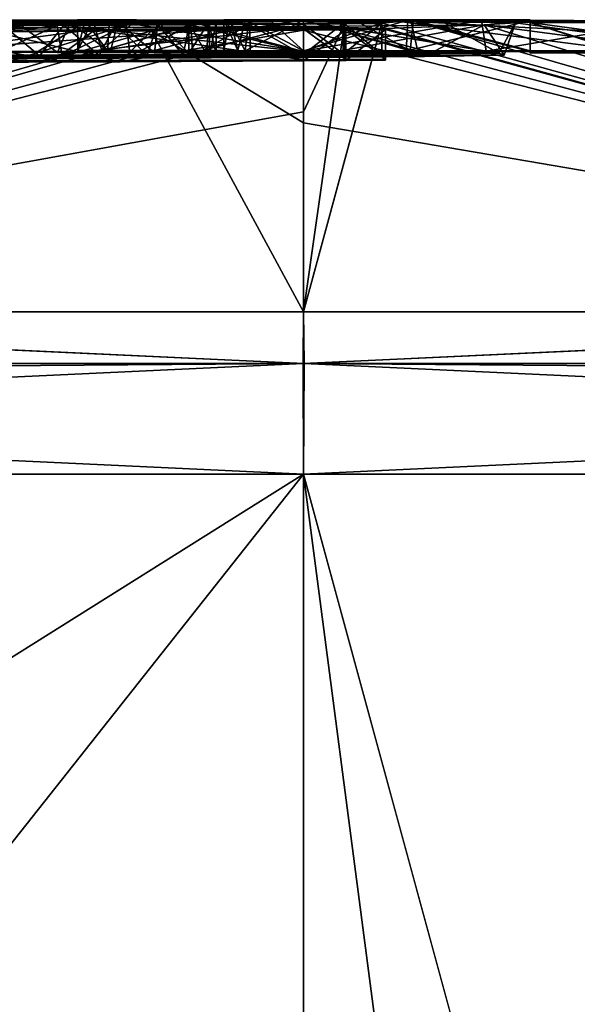
# Model space of a CAD drawing. Units: millimetres. Extents: x -78 to 78, y 5 to 111.
# Drawn here: x -1 to 1, y 108 to 111 of the extents above; entities that cross this region are included whole.
import ezdxf

# ---------------------------------------------------------------- set-up
doc = ezdxf.new("R2010")
doc.units = ezdxf.units.MM
doc.header["$LTSCALE"] = 65.185185
for name, color, linetype in [('160', 7, 'CONTINUOUS'), ('161', 7, 'CONTINUOUS'), ('165', 7, 'CONTINUOUS'), ('166', 7, 'CONTINUOUS'), ('176', 7, 'CONTINUOUS'), ('177', 7, 'CONTINUOUS'), ('178', 7, 'CONTINUOUS'), ('179', 7, 'CONTINUOUS'), ('180', 7, 'CONTINUOUS'), ('185', 7, 'CONTINUOUS'), ('186', 7, 'CONTINUOUS'), ('187', 7, 'CONTINUOUS'), ('188', 7, 'CONTINUOUS'), ('189', 7, 'CONTINUOUS'), ('190', 7, 'CONTINUOUS'), ('191', 7, 'CONTINUOUS'), ('197', 7, 'CONTINUOUS'), ('198', 7, 'CONTINUOUS'), ('199', 7, 'CONTINUOUS'), ('200', 7, 'CONTINUOUS'), ('202', 7, 'CONTINUOUS'), ('203', 7, 'CONTINUOUS'), ('204', 7, 'CONTINUOUS'), ('205', 7, 'CONTINUOUS'), ('206', 7, 'CONTINUOUS'), ('299', 7, 'CONTINUOUS')]:
    doc.layers.add(name, color=color, linetype=linetype)

msp = doc.modelspace()

# ---------------------------------------------------------------- linework, layer by layer
at = {"layer": '160', "color": 253, "linetype": 'Continuous', "true_color": 0xababab}
for points in [[(0, 110.6, 28), (0, 110.5999, 28.2171), (0.1545, 110.5995, 28.521), (0, 110.6, 28)], [(0, 110.6, 28), (0.3178, 110.5986, 27.1307), (0, 110.5998, 27.6157), (0, 110.6, 28)], [(0.3178, 110.5986, 27.1307), (0, 110.6, 28), (0.69, 110.598, 27.155), (0.3178, 110.5986, 27.1307)], [(0.69, 110.598, 27.155), (0, 110.6, 28), (0.69, 110.5987, 27.4579), (0.69, 110.598, 27.155)], [(0.69, 110.5987, 27.4579), (0, 110.6, 28), (0.69, 110.5991, 27.7614), (0.69, 110.5987, 27.4579)], [(0.69, 110.5991, 27.7614), (0, 110.6, 28), (0.69, 110.5992, 27.9778), (0.69, 110.5991, 27.7614)], [(0.69, 110.5992, 27.9778), (0, 110.6, 28), (0.69, 110.5991, 28.231), (0.69, 110.5992, 27.9778)], [(0.69, 110.5991, 28.231), (0, 110.6, 28), (0.69, 110.5987, 28.545), (0.69, 110.5991, 28.231)], [(0.69, 110.5987, 28.545), (0, 110.6, 28), (0.3348, 110.5993, 28.5581), (0.69, 110.5987, 28.545)], [(0.3348, 110.5993, 28.5581), (0, 110.6, 28), (0.1545, 110.5995, 28.521), (0.3348, 110.5993, 28.5581)], [(0, 110.5999, 28.2171), (0, 110.5997, 28.4341), (0.1545, 110.5995, 28.521), (0, 110.5999, 28.2171)], [(0, 110.599, 27.2315), (0, 110.5998, 27.6157), (0.3178, 110.5986, 27.1307), (0, 110.599, 27.2315)], [(0, 110.5976, 29.2121), (0.4244, 110.5936, 29.9093), (0, 110.5988, 28.8452), (0, 110.5976, 29.2121)], [(0, 110.5988, 28.8452), (0.4244, 110.5936, 29.9093), (0.2606, 110.5986, 28.8937), (0, 110.5988, 28.8452)], [(0, 110.5977, 26.8259), (0.327, 110.5973, 26.781), (0, 110.594, 26.0994), (0, 110.5977, 26.8259)], [(0, 110.5958, 29.5789), (0.4244, 110.5936, 29.9093), (0, 110.5976, 29.2121), (0, 110.5958, 29.5789)], [(0, 110.594, 26.0994), (0.327, 110.5973, 26.781), (0, 110.5885, 25.373), (0, 110.594, 26.0994)], [(0, 110.5885, 25.373), (0.327, 110.5973, 26.781), (0.1213, 110.589, 25.4297), (0, 110.5885, 25.373)], [(0.238, 110.5888, 25.4151), (0.238, 110.5894, 25.49), (0, 109.7103, 4.9119), (0.238, 110.5888, 25.4151)], [(0, 109.7103, 4.9119), (0.238, 110.5894, 25.49), (3.4122, 109.7103, 5.1655), (0, 109.7103, 4.9119)], [(0.238, 110.5881, 25.34), (0.238, 110.5888, 25.4151), (0, 109.7103, 4.9119), (0.238, 110.5881, 25.34)], [(0.1251, 110.5872, 25.2363), (0.238, 110.5881, 25.34), (0, 109.7103, 4.9119), (0.1251, 110.5872, 25.2363)], [(0, 110.5864, 25.1396), (0.1251, 110.5872, 25.2363), (0, 110.319, 15.0184), (0, 110.5864, 25.1396)], [(0, 110.319, 15.0184), (0.1251, 110.5872, 25.2363), (0, 109.7103, 4.9119), (0, 110.319, 15.0184)], [(0.5502, 110.5842, 31.0267), (0, 110.5793, 31.5242), (0.25, 110.5732, 32.005), (0.5502, 110.5842, 31.0267)], [(0, 110.5793, 31.5242), (0, 110.5758, 31.8138), (0.128, 110.5725, 32.0572), (0, 110.5793, 31.5242)], [(0.25, 110.5732, 32.005), (0, 110.5793, 31.5242), (0.128, 110.5725, 32.0572), (0.25, 110.5732, 32.005)], [(0, 110.5758, 31.8138), (0, 110.5719, 32.1034), (0.128, 110.5725, 32.0572), (0, 110.5758, 31.8138)], [(0.1213, 110.589, 25.4297), (0.327, 110.5973, 26.781), (0.238, 110.5894, 25.49), (0.1213, 110.589, 25.4297)], [(0.238, 110.5894, 25.49), (0.327, 110.5973, 26.781), (3.4122, 109.7103, 5.1655), (0.238, 110.5894, 25.49)], [(3.369, 109.7103, 50.8409), (0.5502, 110.5842, 31.0267), (0.25, 110.5732, 32.005), (3.369, 109.7103, 50.8409)], [(0.25, 110.5718, 32.1074), (3.369, 109.7103, 50.8409), (0.25, 110.5732, 32.005), (0.25, 110.5718, 32.1074)], [(0.25, 110.5704, 32.21), (3.369, 109.7103, 50.8409), (0.25, 110.5718, 32.1074), (0.25, 110.5704, 32.21)], [(0.4244, 110.5936, 29.9093), (0.6462, 110.5906, 30.2898), (0.2606, 110.5986, 28.8937), (0.4244, 110.5936, 29.9093)], [(0.2606, 110.5986, 28.8937), (0.6462, 110.5906, 30.2898), (7.1627, 109.7103, 49.9489), (0.2606, 110.5986, 28.8937)], [(0.5419, 110.5982, 28.899), (0.2606, 110.5986, 28.8937), (1.1, 110.5919, 29.903), (0.5419, 110.5982, 28.899)], [(7.1675, 110.2257, 41.1551), (0.2606, 110.5986, 28.8937), (7.1627, 109.7103, 49.9489), (7.1675, 110.2257, 41.1551)], [(0.2606, 110.5986, 28.8937), (7.1675, 110.2257, 41.1551), (1.1, 110.5914, 29.991), (0.2606, 110.5986, 28.8937)], [(1.1, 110.5919, 29.903), (0.2606, 110.5986, 28.8937), (1.1, 110.5917, 29.9468), (1.1, 110.5919, 29.903)], [(1.1, 110.5917, 29.9468), (0.2606, 110.5986, 28.8937), (1.1, 110.5914, 29.991), (1.1, 110.5917, 29.9468)], [(0.69, 110.5945, 26.3198), (0.69, 110.591, 25.785), (0.327, 110.5973, 26.781), (0.69, 110.5945, 26.3198)], [(0.327, 110.5973, 26.781), (0.69, 110.591, 25.785), (3.4122, 109.7103, 5.1655), (0.327, 110.5973, 26.781)], [(0.69, 110.5968, 26.805), (0.69, 110.5945, 26.3198), (0.327, 110.5973, 26.781), (0.69, 110.5968, 26.805)], [(1.105, 110.5968, 28.83), (0.5419, 110.5982, 28.899), (1.641, 110.5926, 29.329), (1.105, 110.5968, 28.83)], [(1.641, 110.5926, 29.329), (0.5419, 110.5982, 28.899), (1.493, 110.5933, 29.339), (1.641, 110.5926, 29.329)], [(1.493, 110.5933, 29.339), (0.5419, 110.5982, 28.899), (1.3204, 110.5942, 29.3172), (1.493, 110.5933, 29.339)], [(1.3204, 110.5942, 29.3172), (0.5419, 110.5982, 28.899), (1.1767, 110.5946, 29.36), (1.3204, 110.5942, 29.3172)], [(1.1767, 110.5946, 29.36), (0.5419, 110.5982, 28.899), (1.1193, 110.5937, 29.5861), (1.1767, 110.5946, 29.36)], [(1.1193, 110.5937, 29.5861), (0.5419, 110.5982, 28.899), (1.3172, 110.5909, 29.9257), (1.1193, 110.5937, 29.5861)], [(1.3172, 110.5909, 29.9257), (0.5419, 110.5982, 28.899), (1.1, 110.5919, 29.903), (1.3172, 110.5909, 29.9257)], [(0.6462, 110.5906, 30.2898), (0.5502, 110.5842, 31.0267), (7.1627, 109.7103, 49.9489), (0.6462, 110.5906, 30.2898)], [(7.1627, 109.7103, 49.9489), (0.5502, 110.5842, 31.0267), (3.369, 109.7103, 50.8409), (7.1627, 109.7103, 49.9489)], [(0.69, 110.591, 25.785), (0.9781, 110.5912, 25.9251), (7.1627, 109.7103, 6.0511), (0.69, 110.591, 25.785)], [(3.4122, 109.7103, 5.1655), (0.69, 110.591, 25.785), (7.1627, 109.7103, 6.0511), (3.4122, 109.7103, 5.1655)], [(0, 110.5686, 32.3372), (3.369, 109.7103, 50.8409), (0.1285, 110.5695, 32.2764), (0, 110.5686, 32.3372)], [(0, 110.2861, 41.7193), (3.369, 109.7103, 50.8409), (0, 110.5686, 32.3372), (0, 110.2861, 41.7193)], [(0.1285, 110.5695, 32.2764), (3.369, 109.7103, 50.8409), (0.25, 110.5704, 32.21), (0.1285, 110.5695, 32.2764)], [(0, 109.7103, 51.0881), (3.369, 109.7103, 50.8409), (0, 110.2861, 41.7193), (0, 109.7103, 51.0881)]]:
    msp.add_3dface(points, dxfattribs=at)
at = {"layer": '161', "color": 253, "linetype": 'Continuous', "true_color": 0xababab}
for points in [[(-3.369, 109.7103, 5.1591), (-7.1627, 109.7103, 6.0511), (-0.5391, 110.5831, 24.8626), (-3.369, 109.7103, 5.1591)], [(-0.5391, 110.5831, 24.8626), (-7.1627, 109.7103, 6.0511), (-0.7503, 110.5819, 24.7921), (-0.5391, 110.5831, 24.8626)], [(-0.7503, 110.5819, 24.7921), (-7.1627, 109.7103, 6.0511), (-0.9784, 110.5806, 24.7346), (-0.7503, 110.5819, 24.7921)], [(0, 110.5864, 25.1396), (0, 110.319, 15.0184), (-3.369, 109.7103, 5.1591), (0, 110.5864, 25.1396)], [(0, 110.5864, 25.1396), (-3.369, 109.7103, 5.1591), (-0.1642, 110.5853, 25.0379), (0, 110.5864, 25.1396)], [(-0.1642, 110.5853, 25.0379), (-3.369, 109.7103, 5.1591), (-0.3439, 110.5842, 24.945), (-0.1642, 110.5853, 25.0379)], [(-0.3439, 110.5842, 24.945), (-3.369, 109.7103, 5.1591), (-0.5391, 110.5831, 24.8626), (-0.3439, 110.5842, 24.945)], [(-0.8339, 110.5853, 25.146), (-1.629, 110.5827, 25.2241), (-1.117, 110.5898, 25.79), (-0.8339, 110.5853, 25.146)], [(-0.6917, 110.5759, 31.7395), (-1.5498, 110.5723, 31.7726), (-1.2526, 110.5673, 32.2509), (-0.6917, 110.5759, 31.7395)], [(-0.8532, 110.5962, 29.2376), (-0.5092, 110.5992, 28.478), (-1.3679, 110.595, 29.0587), (-0.8532, 110.5962, 29.2376)], [(-1.3679, 110.595, 29.0587), (-0.5092, 110.5992, 28.478), (-1.117, 110.597, 28.74), (-1.3679, 110.595, 29.0587)], [(-0.7114, 110.5938, 29.801), (-0.8765, 110.5938, 29.7213), (-1.3258, 110.5799, 31.2131), (-0.7114, 110.5938, 29.801)], [(-1.1129, 110.5812, 31.1653), (-0.7114, 110.5938, 29.801), (-1.3258, 110.5799, 31.2131), (-1.1129, 110.5812, 31.1653)], [(-0.6357, 110.5695, 32.2317), (-0.6917, 110.5759, 31.7395), (-1.2526, 110.5673, 32.2509), (-0.6357, 110.5695, 32.2317)], [(-0.6885, 110.5992, 27.9011), (-0.6659, 110.599, 27.6124), (-1.117, 110.5978, 27.7456), (-0.6885, 110.5992, 27.9011)], [(-0.642, 110.5992, 28.1973), (-0.6885, 110.5992, 27.9011), (-1.117, 110.5978, 28.2428), (-0.642, 110.5992, 28.1973)], [(-1.117, 110.5978, 28.2428), (-0.6885, 110.5992, 27.9011), (-1.117, 110.5978, 27.7456), (-1.117, 110.5978, 28.2428)], [(-0.5092, 110.5992, 28.478), (-0.642, 110.5992, 28.1973), (-1.117, 110.597, 28.74), (-0.5092, 110.5992, 28.478)], [(-1.117, 110.597, 28.74), (-0.642, 110.5992, 28.1973), (-1.117, 110.5978, 28.2428), (-1.117, 110.597, 28.74)], [(-0.6659, 110.599, 27.6124), (-0.5913, 110.5987, 27.3483), (-1.117, 110.597, 27.2488), (-0.6659, 110.599, 27.6124)], [(-1.117, 110.5978, 27.7456), (-0.6659, 110.599, 27.6124), (-1.117, 110.597, 27.2488), (-1.117, 110.5978, 27.7456)], [(-0.5913, 110.5987, 27.3483), (-0.3631, 110.5982, 27.0229), (-1.117, 110.5942, 26.5137), (-0.5913, 110.5987, 27.3483)], [(-1.117, 110.597, 27.2488), (-0.5913, 110.5987, 27.3483), (-1.117, 110.5942, 26.5137), (-1.117, 110.597, 27.2488)], [(-0.3631, 110.5982, 27.0229), (-0.8339, 110.5853, 25.146), (-1.117, 110.5898, 25.79), (-0.3631, 110.5982, 27.0229)], [(-1.117, 110.5942, 26.5137), (-0.3631, 110.5982, 27.0229), (-1.117, 110.5898, 25.79), (-1.117, 110.5942, 26.5137)], [(-0.5655, 110.5935, 29.893), (-0.7114, 110.5938, 29.801), (-1.1129, 110.5812, 31.1653), (-0.5655, 110.5935, 29.893)], [(-0.9141, 110.5826, 31.1036), (-0.5655, 110.5935, 29.893), (-1.1129, 110.5812, 31.1653), (-0.9141, 110.5826, 31.1036)], [(-0.7301, 110.5838, 31.0284), (-0.5655, 110.5935, 29.893), (-0.9141, 110.5826, 31.1036), (-0.7301, 110.5838, 31.0284)], [(-0.285, 110.599, 28.7068), (-0.5092, 110.5992, 28.478), (-0.8532, 110.5962, 29.2376), (-0.285, 110.599, 28.7068)], [(-0.3977, 110.5965, 29.3968), (-0.285, 110.599, 28.7068), (-0.8532, 110.5962, 29.2376), (-0.3977, 110.5965, 29.3968)], [(-0.3631, 110.5982, 27.0229), (0, 110.5977, 26.8259), (-0.8339, 110.5853, 25.146), (-0.3631, 110.5982, 27.0229)], [(0, 110.5977, 26.8259), (0, 110.594, 26.0994), (-0.8339, 110.5853, 25.146), (0, 110.5977, 26.8259)], [(0, 110.594, 26.0994), (0, 110.5885, 25.373), (-0.8339, 110.5853, 25.146), (0, 110.594, 26.0994)], [(-0.4442, 110.593, 30.0005), (-0.5655, 110.5935, 29.893), (-0.7301, 110.5838, 31.0284), (-0.4442, 110.593, 30.0005)], [(-0.5733, 110.5851, 30.9338), (-0.4442, 110.593, 30.0005), (-0.7301, 110.5838, 31.0284), (-0.5733, 110.5851, 30.9338)], [(0, 110.5758, 31.8138), (0, 110.5793, 31.5242), (-0.6917, 110.5759, 31.7395), (0, 110.5758, 31.8138)], [(0, 110.5719, 32.1034), (0, 110.5758, 31.8138), (-0.6917, 110.5759, 31.7395), (0, 110.5719, 32.1034)], [(0, 110.5719, 32.1034), (-0.6917, 110.5759, 31.7395), (-0.6357, 110.5695, 32.2317), (0, 110.5719, 32.1034)], [(-0.349, 110.5923, 30.1218), (-0.4442, 110.593, 30.0005), (-0.5733, 110.5851, 30.9338), (-0.349, 110.5923, 30.1218)], [(-0.4452, 110.5864, 30.8212), (-0.349, 110.5923, 30.1218), (-0.5733, 110.5851, 30.9338), (-0.4452, 110.5864, 30.8212)], [(-0.3475, 110.5878, 30.6867), (-0.349, 110.5923, 30.1218), (-0.4452, 110.5864, 30.8212), (-0.3475, 110.5878, 30.6867)], [(0, 110.5958, 29.5789), (-0.285, 110.599, 28.7068), (-0.3977, 110.5965, 29.3968), (0, 110.5958, 29.5789)], [(-0.2886, 110.5914, 30.2553), (-0.349, 110.5923, 30.1218), (-0.3475, 110.5878, 30.6867), (-0.2886, 110.5914, 30.2553)], [(-0.2881, 110.5891, 30.5431), (-0.2886, 110.5914, 30.2553), (-0.3475, 110.5878, 30.6867), (-0.2881, 110.5891, 30.5431)], [(-0.2661, 110.5903, 30.3962), (-0.2886, 110.5914, 30.2553), (-0.2881, 110.5891, 30.5431), (-0.2661, 110.5903, 30.3962)], [(0, 110.5958, 29.5789), (0, 110.5976, 29.2121), (-0.285, 110.599, 28.7068), (0, 110.5958, 29.5789)], [(0, 110.5976, 29.2121), (0, 110.5988, 28.8452), (-0.285, 110.599, 28.7068), (0, 110.5976, 29.2121)], [(-0.2223, 110.5999, 28.0656), (0, 110.6, 28), (-0.2432, 110.5999, 27.9256), (-0.2223, 110.5999, 28.0656)], [(-0.2432, 110.5999, 27.9256), (0, 110.6, 28), (-0.2432, 110.5998, 27.7817), (-0.2432, 110.5999, 27.9256)], [(-0.2432, 110.5998, 27.7817), (0, 110.6, 28), (-0.2261, 110.5997, 27.6406), (-0.2432, 110.5998, 27.7817)], [(-0.2261, 110.5997, 27.6406), (0, 110.6, 28), (-0.1663, 110.5994, 27.4319), (-0.2261, 110.5997, 27.6406)], [(-0.1775, 110.5999, 28.1998), (0, 110.6, 28), (-0.2223, 110.5999, 28.0656), (-0.1775, 110.5999, 28.1998)], [(-0.1047, 110.5998, 28.3258), (0, 110.6, 28), (-0.1775, 110.5999, 28.1998), (-0.1047, 110.5998, 28.3258)], [(0, 110.6, 28), (0, 110.5998, 27.6157), (-0.1663, 110.5994, 27.4319), (0, 110.6, 28)], [(0, 110.5998, 27.6157), (0, 110.599, 27.2315), (-0.1663, 110.5994, 27.4319), (0, 110.5998, 27.6157)], [(0, 110.6, 28), (-0.1047, 110.5998, 28.3258), (0, 110.5999, 28.2171), (0, 110.6, 28)], [(0, 110.5997, 28.4341), (0, 110.5999, 28.2171), (-0.1047, 110.5998, 28.3258), (0, 110.5997, 28.4341)], [(0, 109.7103, 51.0881), (-0.4634, 110.5657, 32.5102), (-3.4122, 109.7103, 50.8345), (0, 109.7103, 51.0881)], [(-0.4634, 110.5657, 32.5102), (-0.9406, 110.5628, 32.6293), (-3.4122, 109.7103, 50.8345), (-0.4634, 110.5657, 32.5102)], [(0, 110.2861, 41.7193), (0, 110.5686, 32.3372), (-0.4634, 110.5657, 32.5102), (0, 110.2861, 41.7193)], [(0, 109.7103, 51.0881), (0, 110.2861, 41.7193), (-0.4634, 110.5657, 32.5102), (0, 109.7103, 51.0881)], [(0, 110.319, 15.0184), (0, 109.7103, 4.9119), (-3.369, 109.7103, 5.1591), (0, 110.319, 15.0184)]]:
    msp.add_3dface(points, dxfattribs=at)
at = {"layer": '165', "color": 253, "linetype": 'Continuous', "true_color": 0xababab}
for points in [[(-7.2166, 109.2161, 50.4165), (0, 57.6, 52), (0.0002, 109.2161, 51.5496), (-7.2166, 109.2161, 50.4165)], [(0, 57.6, 52), (-7.2166, 109.2161, 50.4165), (-6.9902, 83.5562, 50.7226), (0, 57.6, 52)], [(-7.2166, 109.2161, 5.5835), (-0.0002, 109.2161, 4.4504), (-7.1769, 104.7126, 5.5294), (-7.2166, 109.2161, 5.5835)], [(-0.0002, 109.2161, 4.4504), (-7.1371, 100.2, 5.4754), (-7.1769, 104.7126, 5.5294), (-0.0002, 109.2161, 4.4504)], [(0, 100.2, 4.3718), (-7.1371, 100.2, 5.4754), (-0.0002, 109.2161, 4.4504), (0, 100.2, 4.3718)], [(7.2166, 109.2161, 5.5835), (0, 100.2, 4.3718), (-0.0002, 109.2161, 4.4504), (7.2166, 109.2161, 5.5835)], [(0, 57.6, 52), (6.7612, 57.6, 51.0279), (0.0002, 109.2161, 51.5496), (0, 57.6, 52)], [(7.1769, 104.7126, 5.5294), (0, 100.2, 4.3718), (7.2166, 109.2161, 5.5835), (7.1769, 104.7126, 5.5294)], [(0.0002, 109.2161, 51.5496), (6.7612, 57.6, 51.0279), (6.9902, 83.5562, 50.7226), (0.0002, 109.2161, 51.5496)], [(7.2166, 109.2161, 50.4165), (0.0002, 109.2161, 51.5496), (6.9902, 83.5562, 50.7226), (7.2166, 109.2161, 50.4165)]]:
    msp.add_3dface(points, dxfattribs=at)
at = {"layer": '166', "color": 253, "linetype": 'Continuous', "true_color": 0xababab}
for points in [[(-3.369, 109.7103, 5.1591), (-0.0014, 109.553, 4.585), (-7.2027, 109.547, 5.7145), (-3.369, 109.7103, 5.1591)], [(0.0014, 109.553, 51.415), (-3.4122, 109.7103, 50.8345), (-7.2021, 109.5531, 50.2798), (0.0014, 109.553, 51.415)], [(0, 109.7103, 51.0881), (-3.4122, 109.7103, 50.8345), (0.0014, 109.553, 51.415), (0, 109.7103, 51.0881)], [(-3.369, 109.7103, 5.1591), (0, 109.7103, 4.9119), (-0.0014, 109.553, 4.585), (-3.369, 109.7103, 5.1591)], [(0, 109.7103, 4.9119), (3.4122, 109.7103, 5.1655), (-0.0014, 109.553, 4.585), (0, 109.7103, 4.9119)], [(3.4122, 109.7103, 5.1655), (7.2021, 109.5531, 5.7202), (-0.0014, 109.553, 4.585), (3.4122, 109.7103, 5.1655)], [(3.369, 109.7103, 50.8409), (0, 109.7103, 51.0881), (0.0014, 109.553, 51.415), (3.369, 109.7103, 50.8409)], [(7.2027, 109.547, 50.2855), (3.369, 109.7103, 50.8409), (0.0014, 109.553, 51.415), (7.2027, 109.547, 50.2855)], [(-7.2166, 109.2161, 50.4165), (0.0002, 109.2161, 51.5496), (-7.2021, 109.5531, 50.2798), (-7.2166, 109.2161, 50.4165)], [(-0.0002, 109.2161, 4.4504), (-7.2166, 109.2161, 5.5835), (-0.0014, 109.553, 4.585), (-0.0002, 109.2161, 4.4504)], [(-0.0014, 109.553, 4.585), (-7.2166, 109.2161, 5.5835), (-7.2072, 109.4979, 5.6749), (-0.0014, 109.553, 4.585)], [(-7.2027, 109.547, 5.7145), (-0.0014, 109.553, 4.585), (-7.2072, 109.4979, 5.6749), (-7.2027, 109.547, 5.7145)], [(0.0002, 109.2161, 51.5496), (0.0014, 109.553, 51.415), (-7.2021, 109.5531, 50.2798), (0.0002, 109.2161, 51.5496)], [(7.2021, 109.5531, 5.7202), (-0.0002, 109.2161, 4.4504), (-0.0014, 109.553, 4.585), (7.2021, 109.5531, 5.7202)], [(7.2166, 109.2161, 5.5835), (-0.0002, 109.2161, 4.4504), (7.2021, 109.5531, 5.7202), (7.2166, 109.2161, 5.5835)], [(0.0002, 109.2161, 51.5496), (7.2166, 109.2161, 50.4165), (0.0014, 109.553, 51.415), (0.0002, 109.2161, 51.5496)], [(0.0014, 109.553, 51.415), (7.2166, 109.2161, 50.4165), (7.2072, 109.4979, 50.3251), (0.0014, 109.553, 51.415)], [(7.2027, 109.547, 50.2855), (0.0014, 109.553, 51.415), (7.2072, 109.4979, 50.3251), (7.2027, 109.547, 50.2855)]]:
    msp.add_3dface(points, dxfattribs=at)
at = {"layer": '176', "color": 253, "linetype": 'Continuous', "true_color": 0xababab}
for points in [[(0, 110.4778, 32.1034), (0, 110.5719, 32.1034), (-0.6357, 110.5695, 32.2317), (0, 110.4778, 32.1034)], [(-1.558, 110.476, 32.2275), (-0.7609, 110.4758, 32.2445), (-1.2526, 110.5673, 32.2509), (-1.558, 110.476, 32.2275)], [(-0.7609, 110.4758, 32.2445), (-0.6357, 110.5695, 32.2317), (-1.2526, 110.5673, 32.2509), (-0.7609, 110.4758, 32.2445)], [(-0.7609, 110.4758, 32.2445), (0, 110.4778, 32.1034), (-0.6357, 110.5695, 32.2317), (-0.7609, 110.4758, 32.2445)]]:
    msp.add_3dface(points, dxfattribs=at)
at = {"layer": '177', "color": 253, "linetype": 'Continuous', "true_color": 0xababab}
for points in [[(0, 110.5719, 32.1034), (0.1277, 110.4784, 32.0574), (0.128, 110.5725, 32.0572), (0, 110.5719, 32.1034)], [(0, 110.4778, 32.1034), (0.1277, 110.4784, 32.0574), (0, 110.5719, 32.1034), (0, 110.4778, 32.1034)], [(0.1277, 110.4784, 32.0574), (0.25, 110.4791, 32.005), (0.128, 110.5725, 32.0572), (0.1277, 110.4784, 32.0574)], [(0.25, 110.4791, 32.005), (0.25, 110.5732, 32.005), (0.128, 110.5725, 32.0572), (0.25, 110.4791, 32.005)]]:
    msp.add_3dface(points, dxfattribs=at)
at = {"layer": '178', "color": 253, "linetype": 'Continuous', "true_color": 0xababab}
for points in [[(0.25, 110.4791, 32.005), (0.25, 110.4777, 32.1076), (0.25, 110.5732, 32.005), (0.25, 110.4791, 32.005)], [(0.25, 110.4777, 32.1076), (0.25, 110.5718, 32.1074), (0.25, 110.5732, 32.005), (0.25, 110.4777, 32.1076)], [(0.25, 110.4777, 32.1076), (0.25, 110.4763, 32.21), (0.25, 110.5718, 32.1074), (0.25, 110.4777, 32.1076)], [(0.25, 110.4763, 32.21), (0.25, 110.5704, 32.21), (0.25, 110.5718, 32.1074), (0.25, 110.4763, 32.21)]]:
    msp.add_3dface(points, dxfattribs=at)
at = {"layer": '179', "color": 253, "linetype": 'Continuous', "true_color": 0xababab}
for points in [[(0.1286, 110.4753, 32.2763), (0, 110.4745, 32.3372), (0.1285, 110.5695, 32.2764), (0.1286, 110.4753, 32.2763)], [(0, 110.4745, 32.3372), (0, 110.5686, 32.3372), (0.1285, 110.5695, 32.2764), (0, 110.4745, 32.3372)], [(0.1286, 110.4753, 32.2763), (0.1285, 110.5695, 32.2764), (0.25, 110.5704, 32.21), (0.1286, 110.4753, 32.2763)], [(0.25, 110.4763, 32.21), (0.1286, 110.4753, 32.2763), (0.25, 110.5704, 32.21), (0.25, 110.4763, 32.21)]]:
    msp.add_3dface(points, dxfattribs=at)
at = {"layer": '180', "color": 253, "linetype": 'Continuous', "true_color": 0xababab}
for points in [[(-0.5591, 110.4715, 32.5353), (-1.1176, 110.4696, 32.6599), (-0.9406, 110.5628, 32.6293), (-0.5591, 110.4715, 32.5353)], [(-0.5591, 110.4715, 32.5353), (-0.9406, 110.5628, 32.6293), (-0.4634, 110.5657, 32.5102), (-0.5591, 110.4715, 32.5353)], [(0, 110.4745, 32.3372), (-0.5591, 110.4715, 32.5353), (0, 110.5686, 32.3372), (0, 110.4745, 32.3372)], [(0, 110.5686, 32.3372), (-0.5591, 110.4715, 32.5353), (-0.4634, 110.5657, 32.5102), (0, 110.5686, 32.3372)]]:
    msp.add_3dface(points, dxfattribs=at)
at = {"layer": '185', "color": 253, "linetype": 'Continuous', "true_color": 0xababab}
for points in [[(-1.0079, 110.4894, 31.135), (-0.8042, 110.4902, 31.0613), (-0.9141, 110.5826, 31.1036), (-1.0079, 110.4894, 31.135)], [(-0.9586, 110.4881, 24.7405), (-0.7503, 110.5819, 24.7921), (-0.9784, 110.5806, 24.7346), (-0.9586, 110.4881, 24.7405)], [(-0.9586, 110.4881, 24.7405), (-0.735, 110.4887, 24.7978), (-0.7503, 110.5819, 24.7921), (-0.9586, 110.4881, 24.7405)], [(-0.7501, 110.5005, 29.7792), (-0.9303, 110.501, 29.6994), (-0.8765, 110.5938, 29.7213), (-0.7501, 110.5005, 29.7792)], [(-0.8042, 110.4902, 31.0613), (-0.7301, 110.5838, 31.0284), (-0.9141, 110.5826, 31.1036), (-0.8042, 110.4902, 31.0613)], [(-0.7501, 110.5005, 29.7792), (-0.8765, 110.5938, 29.7213), (-0.7114, 110.5938, 29.801), (-0.7501, 110.5005, 29.7792)], [(-0.8042, 110.4902, 31.0613), (-0.6231, 110.4911, 30.9675), (-0.7301, 110.5838, 31.0284), (-0.8042, 110.4902, 31.0613)], [(-0.735, 110.4887, 24.7978), (-0.5391, 110.5831, 24.8626), (-0.7503, 110.5819, 24.7921), (-0.735, 110.4887, 24.7978)], [(-0.5892, 110.4999, 29.8769), (-0.7501, 110.5005, 29.7792), (-0.7114, 110.5938, 29.801), (-0.5892, 110.4999, 29.8769)], [(-0.735, 110.4887, 24.7978), (-0.5283, 110.4894, 24.8654), (-0.5391, 110.5831, 24.8626), (-0.735, 110.4887, 24.7978)], [(-0.6231, 110.4911, 30.9675), (-0.5733, 110.5851, 30.9338), (-0.7301, 110.5838, 31.0284), (-0.6231, 110.4911, 30.9675)], [(-0.5892, 110.4999, 29.8769), (-0.7114, 110.5938, 29.801), (-0.5655, 110.5935, 29.893), (-0.5892, 110.4999, 29.8769)], [(-0.6231, 110.4911, 30.9675), (-0.476, 110.4923, 30.8528), (-0.5733, 110.5851, 30.9338), (-0.6231, 110.4911, 30.9675)], [(-0.4538, 110.4992, 29.9906), (-0.5892, 110.4999, 29.8769), (-0.5655, 110.5935, 29.893), (-0.4538, 110.4992, 29.9906)], [(-0.476, 110.4923, 30.8528), (-0.4452, 110.5864, 30.8212), (-0.5733, 110.5851, 30.9338), (-0.476, 110.4923, 30.8528)], [(-0.4538, 110.4992, 29.9906), (-0.5655, 110.5935, 29.893), (-0.4442, 110.593, 30.0005), (-0.4538, 110.4992, 29.9906)], [(-0.5283, 110.4894, 24.8654), (-0.3439, 110.5842, 24.945), (-0.5391, 110.5831, 24.8626), (-0.5283, 110.4894, 24.8654)], [(-0.5283, 110.4894, 24.8654), (-0.3376, 110.4903, 24.9443), (-0.3439, 110.5842, 24.945), (-0.5283, 110.4894, 24.8654)], [(-0.476, 110.4923, 30.8528), (-0.3669, 110.4935, 30.7173), (-0.4452, 110.5864, 30.8212), (-0.476, 110.4923, 30.8528)], [(-0.349, 110.4983, 30.1206), (-0.4538, 110.4992, 29.9906), (-0.4442, 110.593, 30.0005), (-0.349, 110.4983, 30.1206)], [(-0.3669, 110.4935, 30.7173), (-0.3475, 110.5878, 30.6867), (-0.4452, 110.5864, 30.8212), (-0.3669, 110.4935, 30.7173)], [(-0.349, 110.4983, 30.1206), (-0.4442, 110.593, 30.0005), (-0.349, 110.5923, 30.1218), (-0.349, 110.4983, 30.1206)], [(-0.3669, 110.4935, 30.7173), (-0.2958, 110.4948, 30.5719), (-0.3475, 110.5878, 30.6867), (-0.3669, 110.4935, 30.7173)], [(-0.349, 110.4983, 30.1206), (-0.349, 110.5923, 30.1218), (-0.2886, 110.5914, 30.2553), (-0.349, 110.4983, 30.1206)], [(-0.2859, 110.4973, 30.2649), (-0.349, 110.4983, 30.1206), (-0.2886, 110.5914, 30.2553), (-0.2859, 110.4973, 30.2649)], [(-0.2958, 110.4948, 30.5719), (-0.2881, 110.5891, 30.5431), (-0.3475, 110.5878, 30.6867), (-0.2958, 110.4948, 30.5719)], [(-0.3376, 110.4903, 24.9443), (-0.1642, 110.5853, 25.0379), (-0.3439, 110.5842, 24.945), (-0.3376, 110.4903, 24.9443)], [(-0.3376, 110.4903, 24.9443), (-0.1615, 110.4912, 25.0357), (-0.1642, 110.5853, 25.0379), (-0.3376, 110.4903, 24.9443)], [(-0.2958, 110.4948, 30.5719), (-0.2666, 110.4961, 30.4199), (-0.2881, 110.5891, 30.5431), (-0.2958, 110.4948, 30.5719)], [(-0.2859, 110.4973, 30.2649), (-0.2886, 110.5914, 30.2553), (-0.2661, 110.5903, 30.3962), (-0.2859, 110.4973, 30.2649)], [(-0.2666, 110.4961, 30.4199), (-0.2661, 110.5903, 30.3962), (-0.2881, 110.5891, 30.5431), (-0.2666, 110.4961, 30.4199)], [(-0.2666, 110.4961, 30.4199), (-0.2859, 110.4973, 30.2649), (-0.2661, 110.5903, 30.3962), (-0.2666, 110.4961, 30.4199)], [(0, 110.4922, 25.1396), (0, 110.5864, 25.1396), (-0.1642, 110.5853, 25.0379), (0, 110.4922, 25.1396)], [(-0.1615, 110.4912, 25.0357), (0, 110.4922, 25.1396), (-0.1642, 110.5853, 25.0379), (-0.1615, 110.4912, 25.0357)]]:
    msp.add_3dface(points, dxfattribs=at)
at = {"layer": '186', "color": 253, "linetype": 'Continuous', "true_color": 0xababab}
for points in [[(0.1243, 110.4931, 25.2356), (0.1251, 110.5872, 25.2363), (0, 110.5864, 25.1396), (0.1243, 110.4931, 25.2356)], [(0, 110.4922, 25.1396), (0.1243, 110.4931, 25.2356), (0, 110.5864, 25.1396), (0, 110.4922, 25.1396)], [(0.1243, 110.4931, 25.2356), (0.238, 110.494, 25.34), (0.1251, 110.5872, 25.2363), (0.1243, 110.4931, 25.2356)], [(0.238, 110.494, 25.34), (0.238, 110.5881, 25.34), (0.1251, 110.5872, 25.2363), (0.238, 110.494, 25.34)]]:
    msp.add_3dface(points, dxfattribs=at)
at = {"layer": '187', "color": 253, "linetype": 'Continuous', "true_color": 0xababab}
for points in [[(0.238, 110.4953, 25.49), (0.238, 110.5894, 25.49), (0.238, 110.5888, 25.4151), (0.238, 110.4953, 25.49)], [(0.238, 110.4947, 25.4149), (0.238, 110.4953, 25.49), (0.238, 110.5888, 25.4151), (0.238, 110.4947, 25.4149)], [(0.238, 110.4947, 25.4149), (0.238, 110.5888, 25.4151), (0.238, 110.5881, 25.34), (0.238, 110.4947, 25.4149)], [(0.238, 110.494, 25.34), (0.238, 110.4947, 25.4149), (0.238, 110.5881, 25.34), (0.238, 110.494, 25.34)]]:
    msp.add_3dface(points, dxfattribs=at)
at = {"layer": '188', "color": 253, "linetype": 'Continuous', "true_color": 0xababab}
for points in [[(0.1211, 110.4948, 25.4296), (0, 110.4943, 25.373), (0.1213, 110.589, 25.4297), (0.1211, 110.4948, 25.4296)], [(0, 110.4943, 25.373), (0, 110.5885, 25.373), (0.1213, 110.589, 25.4297), (0, 110.4943, 25.373)], [(0.238, 110.4953, 25.49), (0.1211, 110.4948, 25.4296), (0.238, 110.5894, 25.49), (0.238, 110.4953, 25.49)], [(0.1211, 110.4948, 25.4296), (0.1213, 110.589, 25.4297), (0.238, 110.5894, 25.49), (0.1211, 110.4948, 25.4296)]]:
    msp.add_3dface(points, dxfattribs=at)
at = {"layer": '189', "color": 253, "linetype": 'Continuous', "true_color": 0xababab}
for points in [[(-1.3489, 110.4924, 25.1647), (-1.629, 110.5827, 25.2241), (-0.8339, 110.5853, 25.146), (-1.3489, 110.4924, 25.1647)], [(-1.2776, 110.5038, 29.091), (-0.8532, 110.5962, 29.2376), (-1.3679, 110.595, 29.0587), (-1.2776, 110.5038, 29.091)], [(0, 110.4943, 25.373), (-1.3489, 110.4924, 25.1647), (0, 110.5885, 25.373), (0, 110.4943, 25.373)], [(0, 110.5885, 25.373), (-1.3489, 110.4924, 25.1647), (-0.8339, 110.5853, 25.146), (0, 110.5885, 25.373)], [(-1.2776, 110.5038, 29.091), (0, 110.5017, 29.5789), (-0.8532, 110.5962, 29.2376), (-1.2776, 110.5038, 29.091)], [(0, 110.5017, 29.5789), (-0.3977, 110.5965, 29.3968), (-0.8532, 110.5962, 29.2376), (0, 110.5017, 29.5789)], [(0, 110.5017, 29.5789), (0, 110.5958, 29.5789), (-0.3977, 110.5965, 29.3968), (0, 110.5017, 29.5789)]]:
    msp.add_3dface(points, dxfattribs=at)
at = {"layer": '190', "color": 253, "linetype": 'Continuous', "true_color": 0xababab}
for points in [[(0, 110.5017, 29.5789), (0.5952, 110.498, 30.1649), (0, 110.5958, 29.5789), (0, 110.5017, 29.5789)], [(0.5952, 110.498, 30.1649), (0.4244, 110.5936, 29.9093), (0, 110.5958, 29.5789), (0.5952, 110.498, 30.1649)], [(0.3685, 110.4882, 31.2544), (0, 110.4851, 31.5242), (0.5502, 110.5842, 31.0267), (0.3685, 110.4882, 31.2544)], [(0, 110.4851, 31.5242), (0, 110.5793, 31.5242), (0.5502, 110.5842, 31.0267), (0, 110.4851, 31.5242)], [(0.6117, 110.4917, 30.9126), (0.3685, 110.4882, 31.2544), (0.5502, 110.5842, 31.0267), (0.6117, 110.4917, 30.9126)], [(0.5952, 110.498, 30.1649), (0.6462, 110.5906, 30.2898), (0.4244, 110.5936, 29.9093), (0.5952, 110.498, 30.1649)], [(0.6117, 110.4917, 30.9126), (0.5502, 110.5842, 31.0267), (0.6462, 110.5906, 30.2898), (0.6117, 110.4917, 30.9126)], [(0.5952, 110.498, 30.1649), (0.6117, 110.4917, 30.9126), (0.6462, 110.5906, 30.2898), (0.5952, 110.498, 30.1649)]]:
    msp.add_3dface(points, dxfattribs=at)
at = {"layer": '191', "color": 253, "linetype": 'Continuous', "true_color": 0xababab}
for points in [[(-0.8428, 110.4823, 31.7591), (-1.715, 110.4823, 31.7556), (-1.5498, 110.5723, 31.7726), (-0.8428, 110.4823, 31.7591)], [(-0.8428, 110.4823, 31.7591), (-1.5498, 110.5723, 31.7726), (-0.6917, 110.5759, 31.7395), (-0.8428, 110.4823, 31.7591)], [(0, 110.4851, 31.5242), (-0.8428, 110.4823, 31.7591), (0, 110.5793, 31.5242), (0, 110.4851, 31.5242)], [(0, 110.5793, 31.5242), (-0.8428, 110.4823, 31.7591), (-0.6917, 110.5759, 31.7395), (0, 110.5793, 31.5242)]]:
    msp.add_3dface(points, dxfattribs=at)
at = {"layer": '197', "color": 253, "linetype": 'Continuous', "true_color": 0xababab}
for points in [[(-0.688, 110.5058, 27.8207), (-0.6659, 110.599, 27.6124), (-0.6885, 110.5992, 27.9011), (-0.688, 110.5058, 27.8207)], [(-0.688, 110.5058, 27.8207), (-0.6885, 110.5992, 27.9011), (-0.642, 110.5992, 28.1973), (-0.688, 110.5058, 27.8207)], [(-0.6143, 110.5057, 28.2764), (-0.688, 110.5058, 27.8207), (-0.642, 110.5992, 28.1973), (-0.6143, 110.5057, 28.2764)], [(-0.688, 110.5058, 27.8207), (-0.5968, 110.5051, 27.3658), (-0.6659, 110.599, 27.6124), (-0.688, 110.5058, 27.8207)], [(-0.5968, 110.5051, 27.3658), (-0.5913, 110.5987, 27.3483), (-0.6659, 110.599, 27.6124), (-0.5968, 110.5051, 27.3658)], [(-0.6143, 110.5057, 28.2764), (-0.642, 110.5992, 28.1973), (-0.5092, 110.5992, 28.478), (-0.6143, 110.5057, 28.2764)], [(-0.6143, 110.5057, 28.2764), (-0.5092, 110.5992, 28.478), (-0.285, 110.599, 28.7068), (-0.6143, 110.5057, 28.2764)], [(0, 110.5988, 28.8452), (-0.6143, 110.5057, 28.2764), (-0.285, 110.599, 28.7068), (0, 110.5988, 28.8452)], [(0, 110.5046, 28.8452), (-0.6143, 110.5057, 28.2764), (0, 110.5988, 28.8452), (0, 110.5046, 28.8452)], [(-0.5968, 110.5051, 27.3658), (0, 110.5035, 26.8259), (-0.5913, 110.5987, 27.3483), (-0.5968, 110.5051, 27.3658)], [(0, 110.5035, 26.8259), (-0.3631, 110.5982, 27.0229), (-0.5913, 110.5987, 27.3483), (0, 110.5035, 26.8259)], [(0, 110.5035, 26.8259), (0, 110.5977, 26.8259), (-0.3631, 110.5982, 27.0229), (0, 110.5035, 26.8259)]]:
    msp.add_3dface(points, dxfattribs=at)
at = {"layer": '198', "color": 253, "linetype": 'Continuous', "true_color": 0xababab}
for points in [[(0, 110.5035, 26.8259), (0.3484, 110.5033, 26.7808), (0, 110.5977, 26.8259), (0, 110.5035, 26.8259)], [(0.3484, 110.5033, 26.7808), (0.327, 110.5973, 26.781), (0, 110.5977, 26.8259), (0.3484, 110.5033, 26.7808)], [(0.3484, 110.5033, 26.7808), (0.69, 110.5034, 26.805), (0.327, 110.5973, 26.781), (0.3484, 110.5033, 26.7808)], [(0.69, 110.5034, 26.805), (0.69, 110.5968, 26.805), (0.327, 110.5973, 26.781), (0.69, 110.5034, 26.805)]]:
    msp.add_3dface(points, dxfattribs=at)
at = {"layer": '199', "color": 253, "linetype": 'Continuous', "true_color": 0xababab}
for points in [[(0.69, 110.5034, 26.805), (0.69, 110.501, 26.295), (0.69, 110.5968, 26.805), (0.69, 110.5034, 26.805)], [(0.69, 110.501, 26.295), (0.69, 110.5945, 26.3198), (0.69, 110.5968, 26.805), (0.69, 110.501, 26.295)], [(0.69, 110.501, 26.295), (0.69, 110.4976, 25.785), (0.69, 110.5945, 26.3198), (0.69, 110.501, 26.295)], [(0.69, 110.4976, 25.785), (0.69, 110.591, 25.785), (0.69, 110.5945, 26.3198), (0.69, 110.4976, 25.785)]]:
    msp.add_3dface(points, dxfattribs=at)
at = {"layer": '200', "color": 253, "linetype": 'Continuous', "true_color": 0xababab}
for points in [[(0.9873, 110.4987, 25.9318), (0.9781, 110.5912, 25.9251), (0.69, 110.591, 25.785), (0.9873, 110.4987, 25.9318)], [(0.69, 110.4976, 25.785), (0.9873, 110.4987, 25.9318), (0.69, 110.591, 25.785), (0.69, 110.4976, 25.785)]]:
    msp.add_3dface(points, dxfattribs=at)
at = {"layer": '202', "color": 253, "linetype": 'Continuous', "true_color": 0xababab}
for points in [[(0, 110.5046, 28.8452), (0, 110.5988, 28.8452), (0.2606, 110.5986, 28.8937), (0, 110.5046, 28.8452)], [(0, 110.5046, 28.8452), (0.2606, 110.5986, 28.8937), (0.5419, 110.5982, 28.899), (0, 110.5046, 28.8452)], [(0.5559, 110.5045, 28.8973), (0, 110.5046, 28.8452), (0.5419, 110.5982, 28.899), (0.5559, 110.5045, 28.8973)], [(0.5559, 110.5045, 28.8973), (0.5419, 110.5982, 28.899), (1.105, 110.5968, 28.83), (0.5559, 110.5045, 28.8973)], [(1.105, 110.5047, 28.83), (0.5559, 110.5045, 28.8973), (1.105, 110.5968, 28.83), (1.105, 110.5047, 28.83)]]:
    msp.add_3dface(points, dxfattribs=at)
at = {"layer": '203', "color": 253, "linetype": 'Continuous', "true_color": 0xababab}
for points in [[(0, 110.5055, 28.4341), (0.3245, 110.5053, 28.5564), (0, 110.5997, 28.4341), (0, 110.5055, 28.4341)], [(0, 110.5997, 28.4341), (0.3245, 110.5053, 28.5564), (0.1545, 110.5995, 28.521), (0, 110.5997, 28.4341)], [(0.3245, 110.5053, 28.5564), (0.3348, 110.5993, 28.5581), (0.1545, 110.5995, 28.521), (0.3245, 110.5053, 28.5564)], [(0.3245, 110.5053, 28.5564), (0.69, 110.5053, 28.545), (0.3348, 110.5993, 28.5581), (0.3245, 110.5053, 28.5564)], [(0.69, 110.5053, 28.545), (0.69, 110.5987, 28.545), (0.3348, 110.5993, 28.5581), (0.69, 110.5053, 28.545)]]:
    msp.add_3dface(points, dxfattribs=at)
at = {"layer": '204', "color": 253, "linetype": 'Continuous', "true_color": 0xababab}
for points in [[(0.69, 110.5058, 27.85), (0.69, 110.5991, 27.7614), (0.69, 110.5992, 27.9778), (0.69, 110.5058, 27.85)], [(0.69, 110.5058, 27.85), (0.69, 110.5992, 27.9778), (0.69, 110.5991, 28.231), (0.69, 110.5058, 27.85)], [(0.69, 110.5058, 27.85), (0.69, 110.5046, 27.155), (0.69, 110.5991, 27.7614), (0.69, 110.5058, 27.85)], [(0.69, 110.5058, 27.85), (0.69, 110.5991, 28.231), (0.69, 110.5987, 28.545), (0.69, 110.5058, 27.85)], [(0.69, 110.5046, 27.155), (0.69, 110.5987, 27.4579), (0.69, 110.5991, 27.7614), (0.69, 110.5046, 27.155)], [(0.69, 110.5053, 28.545), (0.69, 110.5058, 27.85), (0.69, 110.5987, 28.545), (0.69, 110.5053, 28.545)], [(0.69, 110.5046, 27.155), (0.69, 110.598, 27.155), (0.69, 110.5987, 27.4579), (0.69, 110.5046, 27.155)]]:
    msp.add_3dface(points, dxfattribs=at)
at = {"layer": '205', "color": 253, "linetype": 'Continuous', "true_color": 0xababab}
for points in [[(0, 110.5048, 27.2315), (0, 110.599, 27.2315), (0.3178, 110.5986, 27.1307), (0, 110.5048, 27.2315)], [(0.3126, 110.5046, 27.1313), (0, 110.5048, 27.2315), (0.3178, 110.5986, 27.1307), (0.3126, 110.5046, 27.1313)], [(0.3126, 110.5046, 27.1313), (0.3178, 110.5986, 27.1307), (0.69, 110.598, 27.155), (0.3126, 110.5046, 27.1313)], [(0.69, 110.5046, 27.155), (0.3126, 110.5046, 27.1313), (0.69, 110.598, 27.155), (0.69, 110.5046, 27.155)]]:
    msp.add_3dface(points, dxfattribs=at)
at = {"layer": '206', "color": 253, "linetype": 'Continuous', "true_color": 0xababab}
for points in [[(-0.2432, 110.5057, 27.7847), (-0.2, 110.5058, 28.1408), (-0.2432, 110.5999, 27.9256), (-0.2432, 110.5057, 27.7847)], [(-0.2432, 110.5057, 27.7847), (-0.2432, 110.5999, 27.9256), (-0.2432, 110.5998, 27.7817), (-0.2432, 110.5057, 27.7847)], [(-0.2, 110.5058, 28.1408), (-0.2223, 110.5999, 28.0656), (-0.2432, 110.5999, 27.9256), (-0.2, 110.5058, 28.1408)], [(-0.2432, 110.5057, 27.7847), (-0.2432, 110.5998, 27.7817), (-0.2261, 110.5997, 27.6406), (-0.2432, 110.5057, 27.7847)], [(-0.1775, 110.5053, 27.4603), (-0.2432, 110.5057, 27.7847), (-0.2261, 110.5997, 27.6406), (-0.1775, 110.5053, 27.4603)], [(-0.1775, 110.5053, 27.4603), (-0.2261, 110.5997, 27.6406), (-0.1663, 110.5994, 27.4319), (-0.1775, 110.5053, 27.4603)], [(-0.2, 110.5058, 28.1408), (-0.1775, 110.5999, 28.1998), (-0.2223, 110.5999, 28.0656), (-0.2, 110.5058, 28.1408)], [(-0.2, 110.5058, 28.1408), (0, 110.5055, 28.4341), (-0.1775, 110.5999, 28.1998), (-0.2, 110.5058, 28.1408)], [(0, 110.5055, 28.4341), (-0.1047, 110.5998, 28.3258), (-0.1775, 110.5999, 28.1998), (0, 110.5055, 28.4341)], [(0, 110.599, 27.2315), (-0.1775, 110.5053, 27.4603), (-0.1663, 110.5994, 27.4319), (0, 110.599, 27.2315)], [(0, 110.5048, 27.2315), (-0.1775, 110.5053, 27.4603), (0, 110.599, 27.2315), (0, 110.5048, 27.2315)], [(0, 110.5055, 28.4341), (0, 110.5997, 28.4341), (-0.1047, 110.5998, 28.3258), (0, 110.5055, 28.4341)]]:
    msp.add_3dface(points, dxfattribs=at)
at = {"layer": '299', "linetype": 'Continuous'}
for points in [[(0, 110.4922, 25.1396), (-3.0286, 110.4918, 25.0973), (-1.3489, 110.4924, 25.1647), (0, 110.4922, 25.1396)], [(-0.1615, 110.4912, 25.0357), (-3.0286, 110.4918, 25.0973), (0, 110.4922, 25.1396), (-0.1615, 110.4912, 25.0357)], [(-2.8604, 110.4908, 24.9999), (-3.0286, 110.4918, 25.0973), (-0.1615, 110.4912, 25.0357), (-2.8604, 110.4908, 24.9999)], [(-0.3376, 110.4903, 24.9443), (-2.8604, 110.4908, 24.9999), (-0.1615, 110.4912, 25.0357), (-0.3376, 110.4903, 24.9443)], [(-2.683, 110.4899, 24.9125), (-2.8604, 110.4908, 24.9999), (-0.3376, 110.4903, 24.9443), (-2.683, 110.4899, 24.9125)], [(-0.5283, 110.4894, 24.8654), (-2.683, 110.4899, 24.9125), (-0.3376, 110.4903, 24.9443), (-0.5283, 110.4894, 24.8654)], [(-2.4729, 110.489, 24.827), (-2.683, 110.4899, 24.9125), (-0.5283, 110.4894, 24.8654), (-2.4729, 110.489, 24.827)], [(0, 110.4851, 31.5242), (-1.8756, 110.4879, 31.2745), (-2.5641, 110.4849, 31.5404), (0, 110.4851, 31.5242)], [(-1.715, 110.4823, 31.7556), (0, 110.4851, 31.5242), (-2.5641, 110.4849, 31.5404), (-1.715, 110.4823, 31.7556)], [(-0.735, 110.4887, 24.7978), (-2.4729, 110.489, 24.827), (-0.5283, 110.4894, 24.8654), (-0.735, 110.4887, 24.7978)], [(-2.2599, 110.4883, 24.7594), (-2.4729, 110.489, 24.827), (-0.735, 110.4887, 24.7978), (-2.2599, 110.4883, 24.7594)], [(-0.9586, 110.4881, 24.7405), (-2.2599, 110.4883, 24.7594), (-0.735, 110.4887, 24.7978), (-0.9586, 110.4881, 24.7405)], [(-1.6908, 110.4881, 31.2643), (-1.8756, 110.4879, 31.2745), (0.3685, 110.4882, 31.2544), (-1.6908, 110.4881, 31.2643)], [(0.3685, 110.4882, 31.2544), (-1.8756, 110.4879, 31.2745), (0, 110.4851, 31.5242), (0.3685, 110.4882, 31.2544)], [(-0.8428, 110.4823, 31.7591), (0, 110.4851, 31.5242), (-1.715, 110.4823, 31.7556), (-0.8428, 110.4823, 31.7591)], [(-1.5117, 110.4883, 31.2446), (-1.6908, 110.4881, 31.2643), (0.3685, 110.4882, 31.2544), (-1.5117, 110.4883, 31.2446)], [(-1.3386, 110.4886, 31.2162), (-1.5117, 110.4883, 31.2446), (0.6117, 110.4917, 30.9126), (-1.3386, 110.4886, 31.2162)], [(0.6117, 110.4917, 30.9126), (-1.5117, 110.4883, 31.2446), (0.3685, 110.4882, 31.2544), (0.6117, 110.4917, 30.9126)], [(0, 110.4943, 25.373), (0.1243, 110.4931, 25.2356), (-1.3489, 110.4924, 25.1647), (0, 110.4943, 25.373)], [(0.1243, 110.4931, 25.2356), (0, 110.4922, 25.1396), (-1.3489, 110.4924, 25.1647), (0.1243, 110.4931, 25.2356)], [(-1.1713, 110.489, 31.1793), (-1.3386, 110.4886, 31.2162), (0.6117, 110.4917, 30.9126), (-1.1713, 110.489, 31.1793)], [(-1.2776, 110.5038, 29.091), (-1.3157, 110.5018, 29.5568), (0, 110.5017, 29.5789), (-1.2776, 110.5038, 29.091)], [(-1.3157, 110.5018, 29.5568), (-1.1194, 110.5014, 29.6262), (0, 110.5017, 29.5789), (-1.3157, 110.5018, 29.5568)], [(-1.0079, 110.4894, 31.135), (-1.1713, 110.489, 31.1793), (0.6117, 110.4917, 30.9126), (-1.0079, 110.4894, 31.135)], [(-1.1194, 110.5014, 29.6262), (-0.9303, 110.501, 29.6994), (0, 110.5017, 29.5789), (-1.1194, 110.5014, 29.6262)], [(-0.8042, 110.4902, 31.0613), (-1.0079, 110.4894, 31.135), (0.6117, 110.4917, 30.9126), (-0.8042, 110.4902, 31.0613)], [(-0.9303, 110.501, 29.6994), (-0.7501, 110.5005, 29.7792), (0, 110.5017, 29.5789), (-0.9303, 110.501, 29.6994)], [(-0.6231, 110.4911, 30.9675), (-0.8042, 110.4902, 31.0613), (0.6117, 110.4917, 30.9126), (-0.6231, 110.4911, 30.9675)], [(-0.7501, 110.5005, 29.7792), (-0.5892, 110.4999, 29.8769), (0, 110.5017, 29.5789), (-0.7501, 110.5005, 29.7792)], [(-0.688, 110.5058, 27.8207), (-0.6143, 110.5057, 28.2764), (-0.2, 110.5058, 28.1408), (-0.688, 110.5058, 27.8207)], [(-0.5968, 110.5051, 27.3658), (-0.688, 110.5058, 27.8207), (-0.1775, 110.5053, 27.4603), (-0.5968, 110.5051, 27.3658)], [(-0.1775, 110.5053, 27.4603), (-0.688, 110.5058, 27.8207), (-0.2432, 110.5057, 27.7847), (-0.1775, 110.5053, 27.4603)], [(-0.2432, 110.5057, 27.7847), (-0.688, 110.5058, 27.8207), (-0.2, 110.5058, 28.1408), (-0.2432, 110.5057, 27.7847)], [(-0.476, 110.4923, 30.8528), (-0.6231, 110.4911, 30.9675), (0.6117, 110.4917, 30.9126), (-0.476, 110.4923, 30.8528)], [(-0.6143, 110.5057, 28.2764), (0, 110.5055, 28.4341), (-0.2, 110.5058, 28.1408), (-0.6143, 110.5057, 28.2764)], [(-0.6143, 110.5057, 28.2764), (0, 110.5046, 28.8452), (0, 110.5055, 28.4341), (-0.6143, 110.5057, 28.2764)], [(0, 110.5048, 27.2315), (-0.5968, 110.5051, 27.3658), (-0.1775, 110.5053, 27.4603), (0, 110.5048, 27.2315)], [(0, 110.5035, 26.8259), (-0.5968, 110.5051, 27.3658), (0.3126, 110.5046, 27.1313), (0, 110.5035, 26.8259)], [(0.3126, 110.5046, 27.1313), (-0.5968, 110.5051, 27.3658), (0, 110.5048, 27.2315), (0.3126, 110.5046, 27.1313)], [(-0.5892, 110.4999, 29.8769), (-0.4538, 110.4992, 29.9906), (0, 110.5017, 29.5789), (-0.5892, 110.4999, 29.8769)], [(-0.3669, 110.4935, 30.7173), (-0.476, 110.4923, 30.8528), (0.5952, 110.498, 30.1649), (-0.3669, 110.4935, 30.7173)], [(0.5952, 110.498, 30.1649), (-0.476, 110.4923, 30.8528), (0.6117, 110.4917, 30.9126), (0.5952, 110.498, 30.1649)], [(-0.4538, 110.4992, 29.9906), (-0.349, 110.4983, 30.1206), (0, 110.5017, 29.5789), (-0.4538, 110.4992, 29.9906)], [(-0.2958, 110.4948, 30.5719), (-0.3669, 110.4935, 30.7173), (0.5952, 110.498, 30.1649), (-0.2958, 110.4948, 30.5719)], [(0, 110.5017, 29.5789), (-0.349, 110.4983, 30.1206), (0.5952, 110.498, 30.1649), (0, 110.5017, 29.5789)], [(-0.349, 110.4983, 30.1206), (-0.2859, 110.4973, 30.2649), (0.5952, 110.498, 30.1649), (-0.349, 110.4983, 30.1206)], [(-0.2666, 110.4961, 30.4199), (-0.2958, 110.4948, 30.5719), (0.5952, 110.498, 30.1649), (-0.2666, 110.4961, 30.4199)], [(-0.2859, 110.4973, 30.2649), (-0.2666, 110.4961, 30.4199), (0.5952, 110.498, 30.1649), (-0.2859, 110.4973, 30.2649)], [(0, 110.5055, 28.4341), (0, 110.5046, 28.8452), (0.3245, 110.5053, 28.5564), (0, 110.5055, 28.4341)], [(0, 110.5046, 28.8452), (1.105, 110.5047, 28.83), (0.3245, 110.5053, 28.5564), (0, 110.5046, 28.8452)], [(1.105, 110.5047, 28.83), (0, 110.5046, 28.8452), (0.5559, 110.5045, 28.8973), (1.105, 110.5047, 28.83)], [(0.69, 110.5034, 26.805), (0, 110.5035, 26.8259), (0.3126, 110.5046, 27.1313), (0.69, 110.5034, 26.805)], [(0.3484, 110.5033, 26.7808), (0, 110.5035, 26.8259), (0.69, 110.5034, 26.805), (0.3484, 110.5033, 26.7808)], [(0.1211, 110.4948, 25.4296), (0.238, 110.4947, 25.4149), (0, 110.4943, 25.373), (0.1211, 110.4948, 25.4296)], [(0.238, 110.4947, 25.4149), (0.238, 110.494, 25.34), (0, 110.4943, 25.373), (0.238, 110.4947, 25.4149)], [(0.238, 110.494, 25.34), (0.1243, 110.4931, 25.2356), (0, 110.4943, 25.373), (0.238, 110.494, 25.34)], [(0.238, 110.4953, 25.49), (0.238, 110.4947, 25.4149), (0.1211, 110.4948, 25.4296), (0.238, 110.4953, 25.49)], [(0.69, 110.5046, 27.155), (0.69, 110.5034, 26.805), (0.3126, 110.5046, 27.1313), (0.69, 110.5046, 27.155)], [(0.3245, 110.5053, 28.5564), (1.105, 110.5047, 28.83), (0.69, 110.5053, 28.545), (0.3245, 110.5053, 28.5564)], [(0.69, 110.5053, 28.545), (1.105, 110.5054, 27.505), (0.69, 110.5058, 27.85), (0.69, 110.5053, 28.545)], [(0.69, 110.5058, 27.85), (1.105, 110.5054, 27.505), (0.69, 110.5046, 27.155), (0.69, 110.5058, 27.85)], [(1.105, 110.5054, 27.505), (1.105, 110.5003, 26.18), (0.69, 110.5046, 27.155), (1.105, 110.5054, 27.505)], [(1.105, 110.5047, 28.83), (1.105, 110.5054, 27.505), (0.69, 110.5053, 28.545), (1.105, 110.5047, 28.83)], [(1.105, 110.5003, 26.18), (0.69, 110.5034, 26.805), (0.69, 110.5046, 27.155), (1.105, 110.5003, 26.18)], [(0.69, 110.501, 26.295), (0.69, 110.5034, 26.805), (1.105, 110.5003, 26.18), (0.69, 110.501, 26.295)], [(0.69, 110.4976, 25.785), (0.69, 110.501, 26.295), (0.9873, 110.4987, 25.9318), (0.69, 110.4976, 25.785)], [(0.9873, 110.4987, 25.9318), (0.69, 110.501, 26.295), (1.105, 110.5003, 26.18), (0.9873, 110.4987, 25.9318)], [(-0.7609, 110.4758, 32.2445), (-1.558, 110.476, 32.2275), (-3.563, 110.4745, 32.3349), (-0.7609, 110.4758, 32.2445)], [(0.1286, 110.4753, 32.2763), (-0.7609, 110.4758, 32.2445), (-3.563, 110.4745, 32.3349), (0.1286, 110.4753, 32.2763)], [(0, 110.4745, 32.3372), (0.1286, 110.4753, 32.2763), (-3.563, 110.4745, 32.3349), (0, 110.4745, 32.3372)], [(-3.1555, 110.4722, 32.4931), (0, 110.4745, 32.3372), (-3.563, 110.4745, 32.3349), (-3.1555, 110.4722, 32.4931)], [(-0.5591, 110.4715, 32.5353), (0, 110.4745, 32.3372), (-3.1555, 110.4722, 32.4931), (-0.5591, 110.4715, 32.5353)], [(-2.7081, 110.4703, 32.6133), (-0.5591, 110.4715, 32.5353), (-3.1555, 110.4722, 32.4931), (-2.7081, 110.4703, 32.6133)], [(-1.1176, 110.4696, 32.6599), (-0.5591, 110.4715, 32.5353), (-2.7081, 110.4703, 32.6133), (-1.1176, 110.4696, 32.6599)], [(0, 110.4778, 32.1034), (-0.7609, 110.4758, 32.2445), (0.25, 110.4777, 32.1076), (0, 110.4778, 32.1034)], [(0.25, 110.4777, 32.1076), (-0.7609, 110.4758, 32.2445), (0.25, 110.4763, 32.21), (0.25, 110.4777, 32.1076)], [(0.25, 110.4763, 32.21), (-0.7609, 110.4758, 32.2445), (0.1286, 110.4753, 32.2763), (0.25, 110.4763, 32.21)], [(0.1277, 110.4784, 32.0574), (0, 110.4778, 32.1034), (0.25, 110.4777, 32.1076), (0.1277, 110.4784, 32.0574)], [(0.25, 110.4791, 32.005), (0.1277, 110.4784, 32.0574), (0.25, 110.4777, 32.1076), (0.25, 110.4791, 32.005)]]:
    msp.add_3dface(points, dxfattribs=at)

doc.saveas('drawing.dxf')
